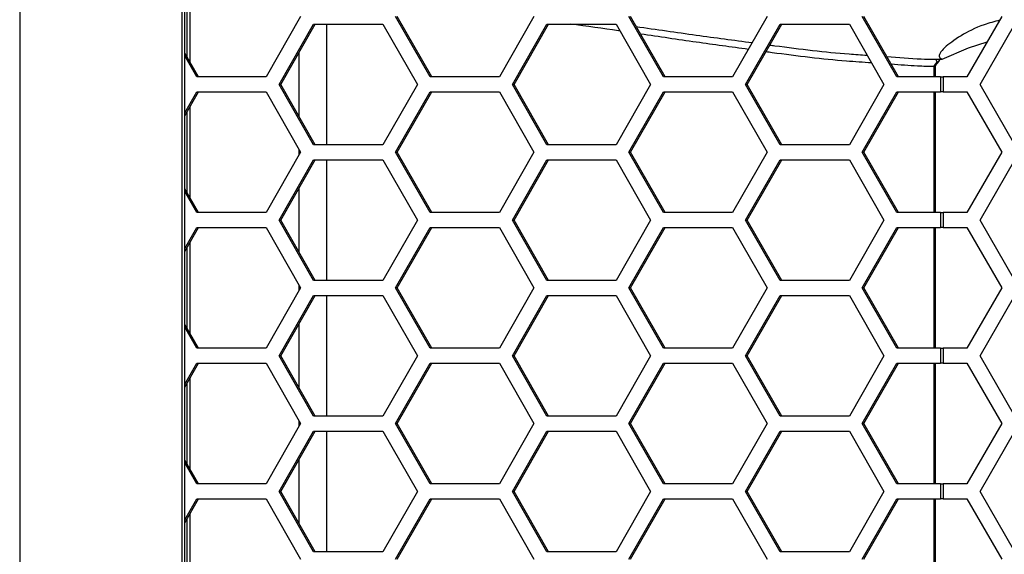
# Model space of a CAD drawing. Units: inches. Extents: x 0.3 to 33.8, y 0.2 to 21.7.
# Drawn here: x 8.5 to 8.9, y 17.7 to 17.9 of the extents above; entities that cross this region are included whole.
import ezdxf

# ---------------------------------------------------------------- set-up
doc = ezdxf.new("R2010")
doc.units = ezdxf.units.IN
doc.header["$MEASUREMENT"] = 0

msp = doc.modelspace()

# ---------------------------------------------------------------- linework, layer by layer
at = {"color": 7, "linetype": 'Continuous', "lineweight": 25}
for p, q in [((8.485199629923258, 18.46226145457397), (8.485199629923262, 13.38886145457397)), ((8.552320447038268, 18.39456145457396), (8.55232044703827, 13.45656145457397)), ((8.553599603722025, 13.45656145457397), (8.553599603722024, 18.39456145457396)), ((8.555792443751319, 17.86901683245072), (8.555792443751319, 17.90690607669721)), ((8.554513287067564, 17.87125151483541), (8.554513287067564, 17.90467139431252)), ((8.601510694020908, 17.88796145457396), (8.587200420080888, 17.86296145457396)), ((8.655146601698654, 17.86296145457396), (8.640836327758633, 17.88796145457396)), ((8.655825337898198, 17.86296145457396), (8.641515063958177, 17.88796145457396)), ((8.698077423518717, 17.88796145457396), (8.683767149578697, 17.86296145457396)), ((8.751713331196463, 17.86296145457396), (8.737403057256442, 17.88796145457396)), ((8.752392067396007, 17.86296145457396), (8.738081793455986, 17.88796145457396)), ((8.794644153016526, 17.88796145457396), (8.780333879076506, 17.86296145457396)), ((8.848280060694272, 17.86296145457396), (8.83396978675425, 17.88796145457396)), ((8.848958796893816, 17.86296145457396), (8.834648522953795, 17.88796145457396)), ((8.89176205701885, 17.88796145457396), (8.87732830028911, 17.86296145457396)), ((8.592582084032882, 17.85986145457397), (8.606892357972905, 17.88486145457397)), ((8.593260820232427, 17.85986145457397), (8.607571094172448, 17.88486145457397)), ((8.606892357972905, 17.88486145457397), (8.635512905852947, 17.88486145457397)), ((8.612223262497267, 17.88486145457397), (8.612223262497267, 17.83486145457396)), ((8.635512905852947, 17.88486145457397), (8.649823179792968, 17.85986145457397)), ((8.689148813530693, 17.85986145457397), (8.703459087470714, 17.88486145457397)), ((8.689827549730236, 17.85986145457397), (8.704137823670257, 17.88486145457397)), ((8.703459087470714, 17.88486145457397), (8.732079635350756, 17.88486145457397)), ((8.732079635350756, 17.88486145457397), (8.746389909290777, 17.85986145457397)), ((8.7857155430285, 17.85986145457397), (8.800025816968523, 17.88486145457397)), ((8.786394279228046, 17.85986145457397), (8.800704553168067, 17.88486145457397)), ((8.800025816968523, 17.88486145457397), (8.828646364848563, 17.88486145457397)), ((8.828646364848563, 17.88486145457397), (8.842956638788586, 17.85986145457397)), ((8.882756402407201, 17.85986145457396), (8.897190159136942, 17.88486145457396)), ((8.60092568197655, 17.84647096712375), (8.60092568197655, 17.87325194202419)), ((8.55925860840039, 17.86296145457396), (8.553599603722024, 17.87284771653876)), ((8.558579872200845, 17.86296145457396), (8.553599603722024, 17.87166196670199)), ((8.863979570718074, 17.87028266130807), (8.864007095793573, 17.87031611889416)), ((8.864007095793573, 17.87031611889416), (8.867099416519483, 17.87030652008268)), ((8.86439244601682, 17.86841971390896), (8.86503648503395, 17.8690363384375)), ((8.86536302865088, 17.86896354207556), (8.865368638543263, 17.86896869596464)), ((8.863825665171104, 17.86296145457396), (8.863825665171104, 17.86725071544871)), ((8.86430249814665, 17.86725071544871), (8.863825665171104, 17.86725071544871)), ((8.864302498393952, 17.86296145457396), (8.864302498393952, 17.86725071544871)), ((8.864687761346028, 17.86817612642779), (8.86439244601682, 17.86841971390896)), ((8.587200420080888, 17.86296145457396), (8.558579872200845, 17.86296145457396)), ((8.683767149578697, 17.86296145457396), (8.655146601698654, 17.86296145457396)), ((8.780333879076506, 17.86296145457396), (8.751713331196463, 17.86296145457396)), ((8.86642249552839, 17.86296145457396), (8.848280060694272, 17.86296145457396)), ((8.86642249552839, 17.86296145457396), (8.86642249552839, 17.85676145457397)), ((8.86642249552839, 17.86296145457396), (8.867492810304594, 17.86296145457396)), ((8.867492810304594, 17.86296145457396), (8.867492810304594, 17.85676145457397)), ((8.87732830028911, 17.86296145457396), (8.867492810304594, 17.86296145457396)), ((8.553599603722024, 17.84806094244594), (8.558579872200847, 17.85676145457397)), ((8.553599603722024, 17.84687519260916), (8.55925860840039, 17.85676145457397)), ((8.558579872200847, 17.85676145457397), (8.587200420080887, 17.85676145457397)), ((8.587200420080887, 17.85676145457397), (8.601510694020908, 17.83176145457396)), ((8.606892357972903, 17.83486145457396), (8.592582084032882, 17.85986145457397)), ((8.592582084032882, 17.85986145457397), (8.593260820232427, 17.85986145457397)), ((8.607571094172448, 17.83486145457396), (8.593260820232427, 17.85986145457397)), ((8.649823179792968, 17.85986145457397), (8.635512905852947, 17.83486145457396)), ((8.640836327758635, 17.83176145457396), (8.655146601698656, 17.85676145457397)), ((8.641515063958177, 17.83176145457396), (8.655825337898198, 17.85676145457397)), ((8.655146601698656, 17.85676145457397), (8.683767149578696, 17.85676145457397)), ((8.683767149578696, 17.85676145457397), (8.698077423518717, 17.83176145457396)), ((8.703459087470712, 17.83486145457396), (8.689148813530693, 17.85986145457397)), ((8.689148813530693, 17.85986145457397), (8.689827549730236, 17.85986145457397)), ((8.704137823670257, 17.83486145457396), (8.689827549730236, 17.85986145457397)), ((8.746389909290777, 17.85986145457397), (8.732079635350756, 17.83486145457396)), ((8.737403057256442, 17.83176145457396), (8.751713331196463, 17.85676145457397)), ((8.738081793455988, 17.83176145457396), (8.75239206739601, 17.85676145457397)), ((8.751713331196463, 17.85676145457397), (8.780333879076505, 17.85676145457397)), ((8.780333879076505, 17.85676145457397), (8.794644153016526, 17.83176145457396)), ((8.800025816968521, 17.83486145457396), (8.7857155430285, 17.85986145457397)), ((8.7857155430285, 17.85986145457397), (8.786394279228046, 17.85986145457397)), ((8.800704553168066, 17.83486145457396), (8.786394279228046, 17.85986145457397)), ((8.842956638788586, 17.85986145457397), (8.828646364848565, 17.83486145457396)), ((8.83396978675425, 17.83176145457396), (8.848280060694274, 17.85676145457397)), ((8.834648522953795, 17.83176145457396), (8.848958796893816, 17.85676145457397)), ((8.848280060694274, 17.85676145457397), (8.86642249552839, 17.85676145457397)), ((8.8638256651711, 17.80676145457397), (8.863825665171104, 17.85676145457397)), ((8.864302498393952, 17.80676145457397), (8.864302498393952, 17.85676145457397)), ((8.867492810304594, 17.85676145457397), (8.86642249552839, 17.85676145457397)), ((8.867492810304594, 17.85676145457397), (8.87732830028911, 17.85676145457397)), ((8.87732830028911, 17.85676145457397), (8.89176205701885, 17.83176145457396)), ((8.897190159136942, 17.83486145457396), (8.882756402407201, 17.85986145457396)), ((8.55579244375132, 17.81281683245073), (8.555792443751319, 17.85070607669721)), ((8.554513287067564, 17.81505151483542), (8.554513287067564, 17.84847139431251)), ((8.60092568197655, 17.83073944051817), (8.60092568197655, 17.83278346862976)), ((8.635512905852947, 17.83486145457396), (8.606892357972903, 17.83486145457396)), ((8.732079635350756, 17.83486145457396), (8.703459087470712, 17.83486145457396)), ((8.828646364848565, 17.83486145457396), (8.800025816968521, 17.83486145457396)), ((8.601510694020908, 17.83176145457396), (8.587200420080887, 17.80676145457397)), ((8.592582084032882, 17.80366145457396), (8.606892357972903, 17.82866145457396)), ((8.593260820232427, 17.80366145457396), (8.607571094172448, 17.82866145457396)), ((8.606892357972903, 17.82866145457396), (8.635512905852947, 17.82866145457396)), ((8.612223262497267, 17.82866145457396), (8.612223262497267, 17.77866145457396)), ((8.635512905852947, 17.82866145457396), (8.649823179792968, 17.80366145457396)), ((8.655146601698654, 17.80676145457397), (8.640836327758635, 17.83176145457396)), ((8.640836327758635, 17.83176145457396), (8.641515063958177, 17.83176145457396)), ((8.655825337898198, 17.80676145457397), (8.641515063958177, 17.83176145457396)), ((8.698077423518717, 17.83176145457396), (8.683767149578696, 17.80676145457397)), ((8.689148813530693, 17.80366145457396), (8.703459087470712, 17.82866145457396)), ((8.689827549730236, 17.80366145457396), (8.704137823670257, 17.82866145457396)), ((8.703459087470712, 17.82866145457396), (8.732079635350756, 17.82866145457396)), ((8.732079635350756, 17.82866145457396), (8.746389909290777, 17.80366145457396)), ((8.751713331196463, 17.80676145457397), (8.737403057256442, 17.83176145457396)), ((8.737403057256442, 17.83176145457396), (8.738081793455988, 17.83176145457396)), ((8.75239206739601, 17.80676145457397), (8.738081793455988, 17.83176145457396)), ((8.794644153016526, 17.83176145457396), (8.780333879076505, 17.80676145457397)), ((8.7857155430285, 17.80366145457396), (8.800025816968521, 17.82866145457396)), ((8.786394279228046, 17.80366145457396), (8.800704553168066, 17.82866145457396)), ((8.800025816968521, 17.82866145457396), (8.828646364848563, 17.82866145457396)), ((8.828646364848563, 17.82866145457396), (8.842956638788584, 17.80366145457396)), ((8.848280060694272, 17.80676145457397), (8.83396978675425, 17.83176145457396)), ((8.83396978675425, 17.83176145457396), (8.834648522953795, 17.83176145457396)), ((8.848958796893816, 17.80676145457397), (8.834648522953795, 17.83176145457396)), ((8.89176205701885, 17.83176145457396), (8.87732830028911, 17.80676145457397)), ((8.882756402407201, 17.80366145457396), (8.897190159136942, 17.82866145457396)), ((8.55925860840039, 17.80676145457397), (8.553599603722024, 17.81664771653877)), ((8.60092568197655, 17.79027096712374), (8.60092568197655, 17.81705194202419)), ((8.558579872200847, 17.80676145457397), (8.553599603722024, 17.81546196670199)), ((8.587200420080887, 17.80676145457397), (8.558579872200847, 17.80676145457397)), ((8.683767149578696, 17.80676145457397), (8.655146601698654, 17.80676145457397)), ((8.780333879076505, 17.80676145457397), (8.751713331196463, 17.80676145457397)), ((8.86642249552839, 17.80676145457397), (8.848280060694272, 17.80676145457397)), ((8.86642249552839, 17.80676145457397), (8.86642249552839, 17.80056145457397)), ((8.86642249552839, 17.80676145457397), (8.867492810304594, 17.80676145457397)), ((8.867492810304594, 17.80676145457397), (8.867492810304594, 17.80056145457397)), ((8.87732830028911, 17.80676145457397), (8.867492810304594, 17.80676145457397)), ((8.553599603722024, 17.79186094244594), (8.558579872200845, 17.80056145457397)), ((8.553599603722024, 17.79067519260916), (8.55925860840039, 17.80056145457397)), ((8.558579872200845, 17.80056145457397), (8.587200420080887, 17.80056145457397)), ((8.587200420080887, 17.80056145457397), (8.601510694020908, 17.77556145457396)), ((8.606892357972905, 17.77866145457396), (8.592582084032882, 17.80366145457396)), ((8.592582084032882, 17.80366145457396), (8.593260820232427, 17.80366145457396)), ((8.607571094172448, 17.77866145457396), (8.593260820232427, 17.80366145457396)), ((8.649823179792968, 17.80366145457396), (8.635512905852945, 17.77866145457396)), ((8.640836327758633, 17.77556145457396), (8.655146601698654, 17.80056145457397)), ((8.641515063958177, 17.77556145457396), (8.655825337898198, 17.80056145457397)), ((8.655146601698654, 17.80056145457397), (8.683767149578696, 17.80056145457397)), ((8.683767149578696, 17.80056145457397), (8.698077423518718, 17.77556145457396)), ((8.703459087470714, 17.77866145457397), (8.689148813530693, 17.80366145457396)), ((8.689148813530693, 17.80366145457396), (8.689827549730236, 17.80366145457396)), ((8.704137823670257, 17.77866145457397), (8.689827549730236, 17.80366145457396)), ((8.746389909290777, 17.80366145457396), (8.732079635350756, 17.77866145457397)), ((8.737403057256442, 17.77556145457396), (8.751713331196463, 17.80056145457397)), ((8.738081793455986, 17.77556145457396), (8.752392067396007, 17.80056145457397)), ((8.751713331196463, 17.80056145457397), (8.780333879076505, 17.80056145457397)), ((8.780333879076505, 17.80056145457397), (8.794644153016526, 17.77556145457396)), ((8.800025816968521, 17.77866145457397), (8.7857155430285, 17.80366145457396)), ((8.7857155430285, 17.80366145457396), (8.786394279228046, 17.80366145457396)), ((8.800704553168066, 17.77866145457397), (8.786394279228046, 17.80366145457396)), ((8.842956638788584, 17.80366145457396), (8.828646364848563, 17.77866145457397)), ((8.83396978675425, 17.77556145457396), (8.848280060694272, 17.80056145457397)), ((8.834648522953795, 17.77556145457396), (8.848958796893816, 17.80056145457397)), ((8.848280060694272, 17.80056145457397), (8.86642249552839, 17.80056145457397)), ((8.863825665171097, 17.75056145457397), (8.8638256651711, 17.80056145457397)), ((8.864302498393952, 17.75056145457397), (8.864302498393952, 17.80056145457397)), ((8.867492810304594, 17.80056145457397), (8.86642249552839, 17.80056145457397)), ((8.867492810304594, 17.80056145457397), (8.87732830028911, 17.80056145457397)), ((8.87732830028911, 17.80056145457397), (8.89176205701885, 17.77556145457396)), ((8.897190159136942, 17.77866145457396), (8.882756402407201, 17.80366145457396)), ((8.554513287067564, 17.75885151483542), (8.554513287067564, 17.79227139431251)), ((8.55579244375132, 17.75661683245072), (8.55579244375132, 17.79450607669721)), ((8.601510694020908, 17.77556145457396), (8.587200420080888, 17.75056145457397)), ((8.60092568197655, 17.77453944051817), (8.60092568197655, 17.77658346862976)), ((8.635512905852945, 17.77866145457396), (8.606892357972905, 17.77866145457396)), ((8.655146601698654, 17.75056145457397), (8.640836327758633, 17.77556145457396)), ((8.640836327758633, 17.77556145457396), (8.641515063958177, 17.77556145457396)), ((8.655825337898198, 17.75056145457397), (8.641515063958177, 17.77556145457396)), ((8.698077423518718, 17.77556145457396), (8.683767149578697, 17.75056145457397)), ((8.732079635350756, 17.77866145457397), (8.703459087470714, 17.77866145457397)), ((8.751713331196463, 17.75056145457397), (8.737403057256442, 17.77556145457396)), ((8.737403057256442, 17.77556145457396), (8.738081793455986, 17.77556145457396)), ((8.752392067396007, 17.75056145457397), (8.738081793455986, 17.77556145457396)), ((8.794644153016526, 17.77556145457396), (8.780333879076506, 17.75056145457397)), ((8.828646364848563, 17.77866145457397), (8.800025816968521, 17.77866145457397)), ((8.848280060694272, 17.75056145457397), (8.83396978675425, 17.77556145457396)), ((8.83396978675425, 17.77556145457396), (8.834648522953795, 17.77556145457396)), ((8.848958796893816, 17.75056145457397), (8.834648522953795, 17.77556145457396)), ((8.89176205701885, 17.77556145457396), (8.87732830028911, 17.75056145457397)), ((8.592582084032882, 17.74746145457396), (8.606892357972905, 17.77246145457396)), ((8.593260820232427, 17.74746145457396), (8.607571094172448, 17.77246145457396)), ((8.606892357972905, 17.77246145457396), (8.635512905852947, 17.77246145457396)), ((8.612223262497267, 17.77246145457396), (8.612223262497267, 17.72246145457396)), ((8.635512905852947, 17.77246145457396), (8.649823179792968, 17.74746145457396)), ((8.689148813530693, 17.74746145457396), (8.703459087470714, 17.77246145457396)), ((8.689827549730236, 17.74746145457396), (8.704137823670257, 17.77246145457396)), ((8.703459087470714, 17.77246145457396), (8.732079635350756, 17.77246145457396)), ((8.732079635350756, 17.77246145457396), (8.746389909290777, 17.74746145457397)), ((8.7857155430285, 17.74746145457396), (8.800025816968523, 17.77246145457396)), ((8.786394279228046, 17.74746145457396), (8.800704553168067, 17.77246145457396)), ((8.800025816968523, 17.77246145457396), (8.828646364848565, 17.77246145457396)), ((8.828646364848565, 17.77246145457396), (8.842956638788586, 17.74746145457397)), ((8.882756402407201, 17.74746145457396), (8.897190159136942, 17.77246145457396)), ((8.55925860840039, 17.75056145457397), (8.553599603722024, 17.76044771653877)), ((8.558579872200845, 17.75056145457397), (8.553599603722024, 17.75926196670199)), ((8.60092568197655, 17.73407096712375), (8.60092568197655, 17.76085194202418)), ((8.587200420080888, 17.75056145457397), (8.558579872200845, 17.75056145457397)), ((8.606892357972903, 17.72246145457396), (8.592582084032882, 17.74746145457396)), ((8.592582084032882, 17.74746145457396), (8.593260820232427, 17.74746145457396)), ((8.607571094172448, 17.72246145457396), (8.593260820232427, 17.74746145457396)), ((8.649823179792968, 17.74746145457396), (8.635512905852947, 17.72246145457396)), ((8.683767149578697, 17.75056145457397), (8.655146601698654, 17.75056145457397)), ((8.703459087470712, 17.72246145457396), (8.689148813530693, 17.74746145457396)), ((8.689148813530693, 17.74746145457396), (8.689827549730236, 17.74746145457396)), ((8.704137823670257, 17.72246145457396), (8.689827549730236, 17.74746145457396)), ((8.746389909290777, 17.74746145457397), (8.732079635350756, 17.72246145457396)), ((8.780333879076506, 17.75056145457397), (8.751713331196463, 17.75056145457397)), ((8.800025816968521, 17.72246145457396), (8.7857155430285, 17.74746145457396)), ((8.7857155430285, 17.74746145457396), (8.786394279228046, 17.74746145457396)), ((8.800704553168066, 17.72246145457396), (8.786394279228046, 17.74746145457396)), ((8.842956638788586, 17.74746145457397), (8.828646364848565, 17.72246145457396)), ((8.86642249552839, 17.75056145457397), (8.848280060694272, 17.75056145457397)), ((8.86642249552839, 17.75056145457397), (8.86642249552839, 17.74436145457396)), ((8.86642249552839, 17.75056145457397), (8.867492810304594, 17.75056145457397)), ((8.867492810304594, 17.75056145457397), (8.867492810304594, 17.74436145457396)), ((8.87732830028911, 17.75056145457397), (8.867492810304594, 17.75056145457397)), ((8.897190159136942, 17.72246145457396), (8.882756402407201, 17.74746145457396)), ((8.553599603722024, 17.73566094244594), (8.558579872200847, 17.74436145457396)), ((8.553599603722024, 17.73447519260916), (8.55925860840039, 17.74436145457396)), ((8.558579872200847, 17.74436145457396), (8.587200420080887, 17.74436145457396)), ((8.587200420080887, 17.74436145457396), (8.601510694020908, 17.71936145457397)), ((8.640836327758635, 17.71936145457397), (8.655146601698656, 17.74436145457396)), ((8.641515063958177, 17.71936145457397), (8.655825337898198, 17.74436145457396)), ((8.655146601698656, 17.74436145457396), (8.683767149578696, 17.74436145457396)), ((8.683767149578696, 17.74436145457396), (8.698077423518717, 17.71936145457397)), ((8.737403057256444, 17.71936145457397), (8.751713331196465, 17.74436145457396)), ((8.738081793455988, 17.71936145457397), (8.75239206739601, 17.74436145457396)), ((8.751713331196465, 17.74436145457396), (8.780333879076505, 17.74436145457396)), ((8.780333879076505, 17.74436145457396), (8.794644153016526, 17.71936145457397)), ((8.833969786754253, 17.71936145457397), (8.848280060694274, 17.74436145457396)), ((8.834648522953797, 17.71936145457397), (8.848958796893818, 17.74436145457396)), ((8.848280060694274, 17.74436145457396), (8.86642249552839, 17.74436145457396)), ((8.863825665171094, 17.69436145457396), (8.863825665171097, 17.74436145457396)), ((8.864302498393952, 17.69436145457396), (8.864302498393952, 17.74436145457397)), ((8.867492810304594, 17.74436145457396), (8.86642249552839, 17.74436145457396)), ((8.867492810304594, 17.74436145457396), (8.87732830028911, 17.74436145457396)), ((8.87732830028911, 17.74436145457396), (8.89176205701885, 17.71936145457397)), ((8.554513287067564, 17.70265151483542), (8.554513287067564, 17.73607139431251)), ((8.55579244375132, 17.70041683245072), (8.55579244375132, 17.73830607669721)), ((8.635512905852947, 17.72246145457396), (8.606892357972903, 17.72246145457396)), ((8.732079635350756, 17.72246145457396), (8.703459087470712, 17.72246145457396)), ((8.828646364848565, 17.72246145457396), (8.800025816968521, 17.72246145457396)), ((8.601510694020908, 17.71936145457397), (8.587200420080887, 17.69436145457396)), ((8.60092568197655, 17.71833944051817), (8.60092568197655, 17.72038346862976)), ((8.655146601698656, 17.69436145457396), (8.640836327758635, 17.71936145457397)), ((8.640836327758635, 17.71936145457397), (8.641515063958177, 17.71936145457397)), ((8.655825337898198, 17.69436145457396), (8.641515063958177, 17.71936145457397)), ((8.698077423518717, 17.71936145457397), (8.683767149578697, 17.69436145457396)), ((8.751713331196463, 17.69436145457396), (8.737403057256444, 17.71936145457397)), ((8.737403057256444, 17.71936145457397), (8.738081793455988, 17.71936145457397)), ((8.75239206739601, 17.69436145457396), (8.738081793455988, 17.71936145457397)), ((8.794644153016526, 17.71936145457397), (8.780333879076505, 17.69436145457396)), ((8.848280060694272, 17.69436145457396), (8.833969786754253, 17.71936145457397)), ((8.833969786754253, 17.71936145457397), (8.834648522953797, 17.71936145457397)), ((8.848958796893816, 17.69436145457396), (8.834648522953797, 17.71936145457397)), ((8.89176205701885, 17.71936145457397), (8.87732830028911, 17.69436145457396)), ((8.592582084032882, 17.69126145457397), (8.606892357972903, 17.71626145457396)), ((8.593260820232427, 17.69126145457397), (8.607571094172448, 17.71626145457396)), ((8.606892357972903, 17.71626145457396), (8.635512905852947, 17.71626145457396)), ((8.612223262497267, 17.71626145457396), (8.612223262497267, 17.66626145457396)), ((8.635512905852947, 17.71626145457396), (8.649823179792968, 17.69126145457397)), ((8.689148813530693, 17.69126145457397), (8.703459087470712, 17.71626145457396)), ((8.689827549730236, 17.69126145457397), (8.704137823670257, 17.71626145457396)), ((8.703459087470712, 17.71626145457396), (8.732079635350756, 17.71626145457396)), ((8.732079635350756, 17.71626145457396), (8.746389909290777, 17.69126145457397)), ((8.7857155430285, 17.69126145457397), (8.800025816968521, 17.71626145457396)), ((8.786394279228046, 17.69126145457397), (8.800704553168066, 17.71626145457396)), ((8.800025816968521, 17.71626145457396), (8.828646364848563, 17.71626145457396)), ((8.828646364848563, 17.71626145457396), (8.842956638788584, 17.69126145457397)), ((8.882756402407201, 17.69126145457396), (8.897190159136942, 17.71626145457396)), ((8.55925860840039, 17.69436145457396), (8.553599603722024, 17.70424771653877)), ((8.558579872200847, 17.69436145457396), (8.553599603722024, 17.70306196670199)), ((8.60092568197655, 17.67787096712375), (8.60092568197655, 17.70465194202419)), ((8.587200420080887, 17.69436145457396), (8.558579872200847, 17.69436145457396)), ((8.683767149578697, 17.69436145457396), (8.655146601698656, 17.69436145457396)), ((8.780333879076505, 17.69436145457396), (8.751713331196463, 17.69436145457396)), ((8.86642249552839, 17.69436145457396), (8.848280060694272, 17.69436145457396)), ((8.86642249552839, 17.69436145457396), (8.86642249552839, 17.68816145457397)), ((8.86642249552839, 17.69436145457396), (8.867492810304594, 17.69436145457396)), ((8.867492810304594, 17.69436145457396), (8.867492810304594, 17.68816145457397)), ((8.87732830028911, 17.69436145457396), (8.867492810304594, 17.69436145457396)), ((8.606892357972905, 17.66626145457396), (8.592582084032882, 17.69126145457397)), ((8.592582084032882, 17.69126145457397), (8.593260820232427, 17.69126145457397)), ((8.607571094172448, 17.66626145457396), (8.593260820232427, 17.69126145457397)), ((8.649823179792968, 17.69126145457397), (8.635512905852945, 17.66626145457396)), ((8.703459087470714, 17.66626145457396), (8.689148813530693, 17.69126145457397)), ((8.689148813530693, 17.69126145457397), (8.689827549730236, 17.69126145457397)), ((8.704137823670257, 17.66626145457396), (8.689827549730236, 17.69126145457397)), ((8.746389909290777, 17.69126145457397), (8.732079635350756, 17.66626145457396)), ((8.800025816968521, 17.66626145457396), (8.7857155430285, 17.69126145457397)), ((8.7857155430285, 17.69126145457397), (8.786394279228046, 17.69126145457397)), ((8.800704553168067, 17.66626145457396), (8.786394279228046, 17.69126145457397)), ((8.842956638788584, 17.69126145457397), (8.828646364848563, 17.66626145457396)), ((8.897190159136942, 17.66626145457396), (8.882756402407201, 17.69126145457396)), ((8.553599603722024, 17.67946094244594), (8.558579872200845, 17.68816145457397)), ((8.553599603722024, 17.67827519260916), (8.55925860840039, 17.68816145457397)), ((8.558579872200845, 17.68816145457397), (8.587200420080887, 17.68816145457397)), ((8.587200420080887, 17.68816145457397), (8.601510694020908, 17.66316145457396)), ((8.640836327758633, 17.66316145457396), (8.655146601698654, 17.68816145457397)), ((8.641515063958177, 17.66316145457396), (8.655825337898198, 17.68816145457397)), ((8.655146601698654, 17.68816145457397), (8.683767149578696, 17.68816145457397)), ((8.683767149578696, 17.68816145457397), (8.698077423518718, 17.66316145457396)), ((8.737403057256442, 17.66316145457396), (8.751713331196463, 17.68816145457397)), ((8.738081793455986, 17.66316145457396), (8.752392067396007, 17.68816145457397)), ((8.751713331196463, 17.68816145457397), (8.780333879076505, 17.68816145457397)), ((8.780333879076505, 17.68816145457397), (8.794644153016526, 17.66316145457396)), ((8.83396978675425, 17.66316145457396), (8.848280060694272, 17.68816145457397)), ((8.834648522953795, 17.66316145457396), (8.848958796893816, 17.68816145457397)), ((8.848280060694272, 17.68816145457397), (8.86642249552839, 17.68816145457397)), ((8.86382566517109, 17.63816145457397), (8.863825665171094, 17.68816145457397)), ((8.864302498393952, 17.63816145457397), (8.864302498393952, 17.68816145457397)), ((8.867492810304594, 17.68816145457397), (8.86642249552839, 17.68816145457397)), ((8.867492810304594, 17.68816145457397), (8.87732830028911, 17.68816145457397)), ((8.87732830028911, 17.68816145457397), (8.89176205701885, 17.66316145457396)), ((8.55579244375132, 17.64421683245072), (8.55579244375132, 17.68210607669721)), ((8.554513287067564, 17.64645151483542), (8.554513287067564, 17.67987139431252)), ((8.635512905852945, 17.66626145457396), (8.606892357972905, 17.66626145457396)), ((8.732079635350756, 17.66626145457396), (8.703459087470714, 17.66626145457396)), ((8.828646364848563, 17.66626145457396), (8.800025816968521, 17.66626145457396))]:
    msp.add_line(p, q, dxfattribs=at)
at = {"color": 7, "linetype": 'Continuous', "lineweight": 25, "flags": 128}
msp.add_lwpolyline([(8.867099416519483, 17.87030652008268), (8.877943019040785, 17.87501896732963), (8.88573300406394, 17.87751882853454)], dxfattribs=at)
at = {"color": 7, "linetype": 'Continuous', "lineweight": 25}
msp.add_arc((8.865269369676854, 17.86931220348146), 0.0003610218544294028, 229.829018797144, 285.0360909425725, dxfattribs=at)
for points, knots in [([(8.89090062962474, 17.88646941856034), (8.888697834790406, 17.88587219487676), (8.882062383137512, 17.88407318535642), (8.873857353777986, 17.87968120652822), (8.867006020941899, 17.87455379124345), (8.865164982349691, 17.87126092973954), (8.866604823187052, 17.8705505421642), (8.867099416519483, 17.87030652008268)], [0, 0, 0, 0, 0.1031150579968955, 0.3106122147005822, 0.5554566159435715, 0.8472968761366338, 0.9999999999999999, 0.9999999999999999, 0.9999999999999999, 0.9999999999999999]), ([(8.733718883752902, 17.8819976931795), (8.733517361732574, 17.88202723212255), (8.726812471051717, 17.88301002985163), (8.719931354016074, 17.88394986605913), (8.713257055655504, 17.88486145457397)], [0, 0, 0, 0, 0.03005597405226455, 1, 1, 1, 1]), ([(8.740415607655416, 17.8838842890892), (8.748743495521744, 17.88267782311684), (8.765027951490069, 17.88031868448294), (8.780781347404814, 17.87821690320329), (8.788478440121771, 17.87718997507504)], [0, 0, 0, 0, 0.5114010491062914, 1, 1, 1, 1]), ([(8.786873150794042, 17.87438554006832), (8.779705230063644, 17.87536339656418), (8.765067853038595, 17.87736024540567), (8.749931368772936, 17.87960755132934), (8.742207217957967, 17.88075435197189)], [0, 0, 0, 0, 0.489699808793006, 1, 1, 1, 1]), ([(8.837842819298857, 17.86879527986474), (8.83439811508194, 17.86901759245047), (8.821091436802794, 17.86987637215097), (8.806398819332045, 17.87167753890196), (8.794980049021033, 17.87326285982487), (8.79413272748353, 17.87338049740976)], [0, 0, 0, 0, 0.2443549303662221, 0.94392790775463, 1, 1, 1, 1]), ([(8.795750004915908, 17.87620587559461), (8.796439098596592, 17.87611242407556), (8.807664453467092, 17.8745900962789), (8.821186492125722, 17.87294604303067), (8.833526846834078, 17.87215230705165), (8.836012745148903, 17.87199241319291)], [0, 0, 0, 0, 0.04963491046049309, 0.8085540464282243, 1, 1, 1, 1]), ([(8.844105844583511, 17.87143954578774), (8.848923947157564, 17.87105023935714), (8.85565891642698, 17.87050604860856), (8.862136079329753, 17.8703321541184), (8.863979570718074, 17.87028266130807)], [0, 0, 0, 0, 0.7153859774728818, 1, 1, 1, 1]), ([(8.86503648503395, 17.8690363384375), (8.86502195721201, 17.86907639717321), (8.864911410860678, 17.86938121554785), (8.864652685927613, 17.86985662542395), (8.864302729150907, 17.87019990444484), (8.864068559766718, 17.87025987231735), (8.863979570718074, 17.87028266130807)], [0, 0, 0, 0, 0.04908101184194587, 0.3734714536797036, 0.7619066237985318, 1, 1, 1, 1]), ([(8.86459537791106, 17.86806353686076), (8.864679474728932, 17.86816602218993), (8.864933963838219, 17.86847615758859), (8.865193862998042, 17.86876535686048), (8.865367877569838, 17.86895898921965)], [0, 0, 0, 0, 0.3304535039153019, 1, 1, 1, 1]), ([(8.86503648503395, 17.8690363384375), (8.86535118103366, 17.86933229950772), (8.865728797833166, 17.86968743548727), (8.866063932370244, 17.87014588975499), (8.866111783619697, 17.87026657232301), (8.866128816161442, 17.87030952900443)], [0, 0, 0, 0, 0.7631007229722228, 0.9156762493786788, 0.9999999999999999, 0.9999999999999999, 0.9999999999999999, 0.9999999999999999]), ([(8.86536013244521, 17.86897752212759), (8.86539376595423, 17.86900924978048), (8.865648118305065, 17.86924918915441), (8.865943926226304, 17.86971207414918), (8.866126007406661, 17.8701406064222), (8.866197690858389, 17.87030931508526)], [0, 0, 0, 0, 0.08457653524596698, 0.6396073794233509, 1, 1, 1, 1]), ([(8.863825665171104, 17.86725071544871), (8.861528922921632, 17.86730416795505), (8.855700363278434, 17.86743981709954), (8.849624481836731, 17.86793209528019), (8.845942799728004, 17.86823039138547)], [0, 0, 0, 0, 0.3940497121194451, 1, 1, 1, 1]), ([(8.863825665171104, 17.86725071544871), (8.863826626276346, 17.86729086184075), (8.863831517521074, 17.86749517435513), (8.863912010960075, 17.86775495976179), (8.864105981447771, 17.86810969731893), (8.864269662292159, 17.86828683537617), (8.86439244601682, 17.86841971390896)], [0, 0, 0, 0, 0.09029481296318499, 0.4595272285933439, 0.5945691739280593, 1, 1, 1, 1]), ([(8.864304702956073, 17.86724920323562), (8.864323015446937, 17.8673953684836), (8.864363354822176, 17.86771734624342), (8.864546739140108, 17.86801972969075), (8.864678385543998, 17.86816102037097), (8.864690082597749, 17.86817357433851)], [0, 0, 0, 0, 0.431010302324979, 0.9494440950858323, 1, 1, 1, 1])]:
    msp.add_open_spline(points, degree=3, knots=knots, dxfattribs=at)

doc.saveas('drawing.dxf')
